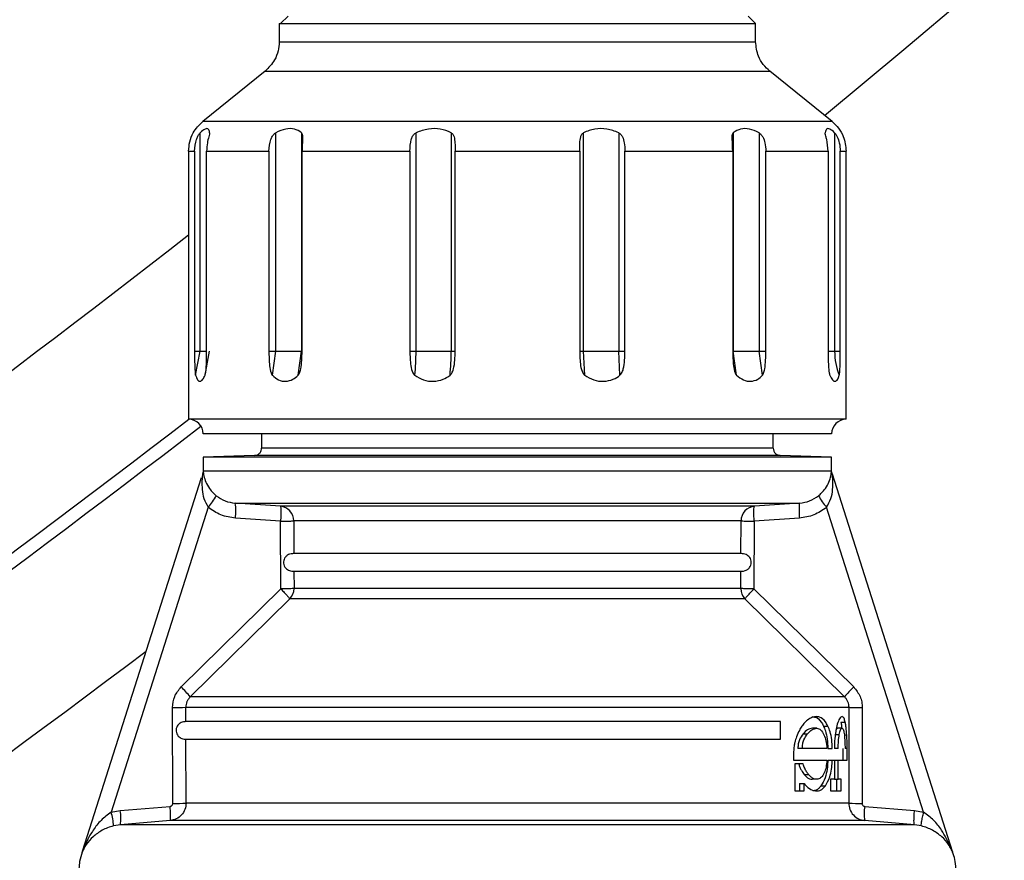
# Model space of a CAD drawing. Units: millimetres. Extents: x 17 to 388, y 10 to 536.
# Drawn here: x 155 to 159, y 79 to 82 of the extents above; entities that cross this region are included whole.
import ezdxf

# ---------------------------------------------------------------- set-up
doc = ezdxf.new("R2010")
doc.units = ezdxf.units.MM

msp = doc.modelspace()

# ---------------------------------------------------------------- linework, layer by layer
at = {"color": 7, "linetype": 'Continuous', "lineweight": 25}
for p, q in [((156.27488588, 81.56401648), (156.27488588, 81.50118422)), ((156.27488588, 81.56401648), (156.27937765, 81.56401648)), ((156.27937765, 81.56401648), (156.30563742, 81.58901648)), ((156.27937765, 81.56401648), (157.90488588, 81.56401648)), ((157.90488588, 81.56401648), (157.87988588, 81.58901648)), ((157.90488588, 81.50118422), (157.90488588, 81.56401648)), ((156.27488588, 81.50118422), (157.90488588, 81.50118422)), ((156.2264937, 81.39999053), (156.01327806, 81.22804244)), ((156.2264937, 81.39999053), (157.95327806, 81.39999053)), ((158.1664937, 81.22804244), (157.95327806, 81.39999053)), ((158.1664937, 81.22804244), (156.01327806, 81.22804244)), ((156.00444437, 80.44201648), (156.00444437, 81.18972729)), ((156.26301818, 80.44201648), (156.26301818, 81.18972729)), ((156.35117973, 81.18972729), (156.35117973, 80.44201648)), ((156.74315052, 80.44201648), (156.74315052, 81.18972729)), ((156.86358144, 81.18972729), (156.86358144, 80.44201648)), ((157.31619033, 80.44201648), (157.31619033, 81.18972729)), ((157.43662124, 81.18972729), (157.43662124, 80.44201648)), ((157.82859204, 81.18972729), (157.82859204, 80.44201648)), ((157.91675359, 81.18972729), (157.91675359, 80.44201648)), ((158.1753274, 81.18972729), (158.1753274, 80.44201648)), ((155.96488588, 81.12684874), (155.96488588, 80.20901648)), ((155.96488588, 81.12684874), (155.98526481, 81.12684874)), ((155.98526481, 81.12684874), (155.98526481, 80.44201648)), ((156.02667586, 81.12684874), (156.23983609, 81.12684874)), ((156.02667586, 80.44201648), (156.02667586, 81.12684874)), ((156.23983609, 81.12684874), (156.23983609, 80.44201648)), ((156.35297317, 81.12684874), (156.72217752, 81.12684874)), ((156.35297317, 80.44201648), (156.35297317, 81.12684874)), ((156.72217752, 81.12684874), (156.72217752, 80.44201648)), ((156.87672565, 81.12684874), (157.30304611, 81.12684874)), ((156.87672565, 80.44201648), (156.87672565, 81.12684874)), ((157.30304611, 81.12684874), (157.30304611, 80.44201648)), ((157.45759425, 81.12684874), (157.82679859, 81.12684874)), ((157.45759425, 80.44201648), (157.45759425, 81.12684874)), ((157.82679859, 81.12684874), (157.82679859, 80.44201648)), ((157.93993568, 81.12684874), (158.15309591, 81.12684874)), ((157.93993568, 80.44201648), (157.93993568, 81.12684874)), ((158.15309591, 81.12684874), (158.15309591, 80.44201648)), ((158.19450696, 81.12684874), (158.21488588, 81.12684874)), ((158.19450696, 80.44201648), (158.19450696, 81.12684874)), ((158.21488588, 80.20901648), (158.21488588, 81.12684874)), ((155.98526481, 80.44201648), (156.00444437, 80.44201648)), ((155.98875429, 80.35944872), (156.00444437, 80.44201648)), ((156.02102365, 80.35944872), (156.03671373, 80.44201648)), ((156.23983609, 80.44201648), (156.26301818, 80.44201648)), ((156.25153224, 80.35944872), (156.26301818, 80.44201648)), ((156.26301818, 80.44201648), (156.35117973, 80.44201648)), ((156.33969379, 80.35944872), (156.35117973, 80.44201648)), ((156.33969379, 80.35944872), (156.35117973, 80.44201648)), ((156.72217752, 80.44201648), (156.74315052, 80.44201648)), ((156.74315052, 80.44201648), (156.86358144, 80.44201648)), ((156.86358144, 80.44201648), (156.87672565, 80.44201648)), ((157.30304611, 80.44201648), (157.31619033, 80.44201648)), ((157.32039447, 80.35944872), (157.31619033, 80.44201648)), ((157.31619033, 80.44201648), (157.43662124, 80.44201648)), ((157.44082539, 80.35944872), (157.43662124, 80.44201648)), ((157.43662124, 80.44201648), (157.45759425, 80.44201648)), ((157.84007797, 80.35944872), (157.82859204, 80.44201648)), ((157.82859204, 80.44201648), (157.91675359, 80.44201648)), ((157.92823952, 80.35944872), (157.91675359, 80.44201648)), ((157.91675359, 80.44201648), (157.93993568, 80.44201648)), ((158.1753274, 80.44201648), (158.19450696, 80.44201648)), ((158.21488588, 80.20901648), (155.96488588, 80.20901648)), ((158.16488588, 80.15901648), (156.01488588, 80.15901648)), ((156.21488588, 80.15901648), (156.21488588, 80.11014286)), ((157.96488588, 80.11014286), (157.96488588, 80.15901648)), ((156.19075837, 80.08515808), (156.01488588, 80.07901648)), ((156.01488588, 80.07901648), (156.01488588, 80.03159314)), ((158.16488588, 80.07901648), (156.01488588, 80.07901648)), ((157.9890134, 80.08515808), (156.19075837, 80.08515808)), ((157.96488588, 80.11014286), (156.21488588, 80.11014286)), ((158.16488588, 80.07901648), (157.9890134, 80.08515808)), ((158.16488588, 80.03159314), (158.16488588, 80.07901648)), ((158.16488588, 80.03159314), (156.01488588, 80.03159314)), ((156.01491607, 80.02901648), (156.0149296, 80.02905901)), ((156.01506328, 80.02901648), (156.01523226, 80.02901648)), ((156.01523226, 80.02901648), (156.01506328, 80.02901648)), ((158.16453951, 80.02901648), (158.16470848, 80.02901648)), ((158.16470848, 80.02901648), (158.16453951, 80.02901648)), ((158.16484217, 80.02905901), (158.1648557, 80.02901648)), ((158.16714714, 80.02181405), (158.57785415, 78.73088392)), ((155.60191762, 78.73088392), (156.0087435, 80.00961495)), ((156.12436877, 79.9218611), (158.055403, 79.9218611)), ((156.27885327, 79.91129089), (156.12436877, 79.9218611)), ((157.9009185, 79.91129089), (156.27885327, 79.91129089)), ((158.055403, 79.9218611), (157.9009185, 79.91129089)), ((156.0318672, 79.90766182), (155.69992354, 78.86429984)), ((158.47984823, 78.86429984), (158.14790457, 79.90766182)), ((156.27956262, 79.86009151), (156.12505929, 79.87066172)), ((156.28059203, 79.62840599), (156.27956262, 79.86009151)), ((157.85499965, 79.86141268), (156.32477211, 79.86141268)), ((156.32477211, 79.86141268), (156.32523541, 79.74901644)), ((157.85453636, 79.74901644), (157.85499965, 79.86141268)), ((157.90020914, 79.86009151), (157.89917974, 79.62840599)), ((158.05471247, 79.87066172), (157.90020914, 79.86009151)), ((157.85453636, 79.74901648), (156.32523541, 79.74901648)), ((156.32548722, 79.68901649), (156.32573913, 79.62972716)), ((156.32548722, 79.68901648), (157.85428454, 79.68901648)), ((157.85403263, 79.62972716), (157.85428454, 79.68901649)), ((155.93934559, 79.29269531), (156.28059203, 79.62840599)), ((157.85403263, 79.62972716), (156.32573913, 79.62972716)), ((157.89917974, 79.62840599), (158.24042618, 79.29269531)), ((155.97036494, 79.25866114), (156.31129956, 79.59437182)), ((157.86847221, 79.59437182), (156.31129956, 79.59437182)), ((157.86847221, 79.59437182), (158.20940683, 79.25866114)), ((158.20940683, 79.25866114), (155.97036494, 79.25866114)), ((155.9107521, 78.8941711), (155.90984938, 79.22198463)), ((155.95545254, 79.2233058), (158.22431923, 79.2233058)), ((155.95557852, 79.17401648), (155.95545254, 79.2233058)), ((158.22431923, 79.2233058), (158.22345443, 78.89549227)), ((158.26992239, 79.22198463), (158.26901967, 78.8941711)), ((157.98966363, 79.17401648), (155.95557852, 79.17401648)), ((158.19664903, 79.17210851), (158.21164903, 79.17210851)), ((158.11400712, 79.15159305), (158.09900712, 79.15159305)), ((158.1372273, 79.15911882), (158.1522273, 79.15911882)), ((158.20041706, 79.15159305), (158.18541706, 79.15159305)), ((155.9557338, 79.11401648), (157.98966363, 79.11401648)), ((155.95631733, 78.89549227), (155.9557338, 79.11401648)), ((158.06707396, 79.13185078), (158.08207396, 79.13185078)), ((158.17612422, 79.12984047), (158.19112422, 79.12984047)), ((158.20842664, 79.12922192), (158.21677875, 79.12922191)), ((158.0350608, 79.07195387), (158.0350608, 79.04272707)), ((158.06461528, 79.0823147), (158.04961528, 79.0823147)), ((158.14852734, 79.0823147), (158.06461528, 79.0823147)), ((158.15197965, 79.0823147), (158.16697965, 79.0823147)), ((158.18763742, 79.0823147), (158.1747112, 79.0823147)), ((158.20327045, 79.0823147), (158.20327045, 79.04272707)), ((158.21080201, 79.08350027), (158.21827045, 79.08350027)), ((158.21827045, 79.04272707), (158.21827045, 79.08350027)), ((158.0350608, 79.04272707), (158.14852734, 79.04272707)), ((158.15197965, 79.04272707), (158.16697965, 79.04272707)), ((158.16697965, 79.04272707), (158.1747112, 79.04272707)), ((158.1747112, 79.04272707), (158.1747112, 78.97674769)), ((158.1747112, 79.04272707), (158.18763742, 79.04272707)), ((158.18763742, 78.97674769), (158.18763742, 79.04272707)), ((158.18763742, 79.04272707), (158.21827045, 79.04272707)), ((158.06756855, 79.02953119), (158.03947674, 79.02953119)), ((158.03947674, 79.02953119), (158.03947674, 78.93716006)), ((158.07132328, 78.9930879), (158.08632328, 78.9930879)), ((158.11365393, 78.97674769), (158.09865393, 78.97674769)), ((158.1747112, 78.97674769), (158.16111822, 78.97674769)), ((158.16111822, 78.97674769), (158.16111822, 78.93716006)), ((158.1747112, 78.97674769), (158.18763742, 78.97674769)), ((158.18216063, 78.97674769), (158.18216063, 78.93716006)), ((158.19716063, 78.97674769), (158.18763742, 78.97674769)), ((158.19716063, 78.93716006), (158.19716063, 78.97674769)), ((158.03947674, 78.93716006), (158.07054958, 78.93716006)), ((158.05554958, 78.96293326), (158.05554958, 78.93716006)), ((158.05554958, 78.96293326), (158.07054958, 78.96293326)), ((158.07054958, 78.93716006), (158.07054958, 78.96293326)), ((158.1285007, 78.95406728), (158.1435007, 78.95406728)), ((158.16111822, 78.93716006), (158.19716063, 78.93716006)), ((155.69992354, 78.86429984), (155.73119456, 78.86948458)), ((155.73119456, 78.86948458), (155.90151886, 78.88420915)), ((158.22345443, 78.89549227), (155.95631733, 78.89549227)), ((158.27825291, 78.88420915), (158.4485772, 78.86948458)), ((158.4485772, 78.86948458), (158.47984823, 78.86429984)), ((155.90169994, 78.83572059), (155.73138505, 78.82099601)), ((158.27807183, 78.83572059), (155.90169994, 78.83572059)), ((158.44838672, 78.82099601), (158.27807183, 78.83572059)), ((155.73138505, 78.82099601), (155.70783478, 78.81710746)), ((158.44838672, 78.82099601), (155.73138505, 78.82099601)), ((158.47193699, 78.81710746), (158.44838672, 78.82099601)), ((158.57785228, 78.7308898), (158.5781409, 78.73001049))]:
    msp.add_line(p, q, dxfattribs=at)
at = {"color": 8, "linetype": 'Continuous', "lineweight": 25}
for p, q in [((156.00444437, 80.44201648), (156.02667586, 80.44201648)), ((156.35117973, 80.44201648), (156.35297317, 80.44201648)), ((157.82679859, 80.44201648), (157.82859204, 80.44201648)), ((158.15309591, 80.44201648), (158.1753274, 80.44201648))]:
    msp.add_line(p, q, dxfattribs=at)
at = {"color": 7, "linetype": 'Continuous', "lineweight": 25}
for centre, radius, start, end in [((118.52288588, 129.01901648), 62.06108342, 309.6703722044, 270), ((118.52288588, 129.01901648), 56.12188791, 314.115725475, 270), ((118.52288588, 129.01901648), 55.62188791, 314.617249627, 270), ((155.9528474, 80.44086583), 0.79030396, 354.08689819, 0.08342041), ((156.07327829, 80.44086583), 0.79030399, 354.08689825, 0.08342025), ((158.39999074, 80.44193387), 0.22466335, 179.97893133, 201.53995639), ((118.52288588, 129.01901648), 61.56108342, 302.5996539416, 307.5097175424), ((155.96488588, 80.15901648), 0.05, 0, 90), ((158.21488588, 80.15901648), 0.05, 90, 180), ((155.90390298, 80.02698507), 0.17496536, 317.00127411, 332.90668631), ((158.27586836, 80.02698476), 0.17496482, 207.09328627, 222.99874556), ((155.96850231, 79.89415461), 0.15830981, 351.46589132, 10.07949224), ((156.27503534, 79.86170004), 0.0497376, 359.66897899, 85.59757142), ((157.90473642, 79.86170004), 0.0497376, 94.40242858, 180.33102102), ((156.27538265, 79.62966707), 0.05035652, 315.50016097, 0.06837062), ((157.90438912, 79.62966707), 0.05035652, 179.93162938, 224.49983903), ((118.52288588, 129.01901648), 62.06108342, 301.7990539085, 306.9393184651), ((155.71256565, 79.05485113), 0.32863205, 38.32906178, 46.36414372), ((158.46720589, 79.05485135), 0.32863169, 133.63585254, 141.67094421), ((155.91751269, 79.74517672), 0.52324821, 269.16083714, 274.15807023), ((155.57887154, 78.84464147), 0.15433562, 351.18711751, 9.26298174), ((155.91815433, 79.42527887), 0.53115932, 269.20150085, 274.12016592), ((158.26161744, 79.42527887), 0.53115932, 265.87983408, 270.79849915), ((158.43128707, 78.85939302), 0.15503319, 170.78905209, 188.78300405), ((155.53954682, 78.8131553), 0.16833436, 1.34531814, 17.68761634), ((155.5542819, 78.74603914), 0.04998843, 338.13658649, 342.35162845), ((158.62548986, 78.74603914), 0.04998842, 197.64837132, 201.86341373)]:
    msp.add_arc(centre, radius, start, end, dxfattribs=at)
at = {"color": 8, "linetype": 'Continuous', "lineweight": 25}
for radius, start, end in [(61.0173789, 302.9267541394, 307.8523289193), (61.51730275, 302.625734922, 307.492275386)]:
    msp.add_arc((118.52288588, 129.01901648), radius, start, end, dxfattribs=at)
at = {"color": 7, "linetype": 'Continuous', "lineweight": 25}
for points, knots in [([(156.27488588, 81.50118422), (156.27408986, 81.49050263), (156.27247791, 81.4688722), (156.25821271, 81.43215399), (156.2384663, 81.41213089), (156.2264937, 81.39999053)], [0, 0, 0, 0, 0.2774950335, 0.5619325887, 1, 1, 1, 1]), ([(157.95327806, 81.39999053), (157.94546308, 81.40731556), (157.92963758, 81.42214888), (157.91001066, 81.45630304), (157.90682027, 81.48424346), (157.90488588, 81.50118422)], [0, 0, 0, 0, 0.2774950337, 0.561932589, 1, 1, 1, 1]), ([(155.96488588, 81.12684874), (155.9656819, 81.13753034), (155.96729386, 81.15916076), (155.98155906, 81.19587897), (156.00130547, 81.21590208), (156.01327806, 81.22804244)], [0, 0, 0, 0, 0.2774950335, 0.5619325887, 1, 1, 1, 1]), ([(158.1664937, 81.22804244), (158.17430869, 81.2207174), (158.19013419, 81.20588408), (158.20976111, 81.17172992), (158.2129515, 81.1437895), (158.21488588, 81.12684874)], [0, 0, 0, 0, 0.2774950337, 0.561932589, 1, 1, 1, 1]), ([(155.98526481, 81.12684874), (155.98644231, 81.14039064), (155.98797773, 81.15804895), (155.99631496, 81.17752794), (156.00110077, 81.18577775), (156.00368635, 81.1888319), (156.00444437, 81.18972729)], [0, 0, 0, 0, 0.5752752506, 0.7501453091, 0.9267503193, 1, 1, 1, 1]), ([(156.03671373, 81.18972729), (156.03566851, 81.19462524), (156.03358393, 81.20439372), (156.02217231, 81.2045905), (156.01042823, 81.19474419), (156.00444437, 81.18972729)], [0, 0, 0, 0, 0.3303159691, 0.6587815921, 1, 1, 1, 1]), ([(156.03671373, 81.18972729), (156.03659334, 81.18822176), (156.03629944, 81.18454645), (156.0329431, 81.17253135), (156.02808146, 81.15300723), (156.02717766, 81.13618742), (156.02667586, 81.12684874)], [0, 0, 0, 0, 0.1145627988, 0.2796715326, 0.6000596192, 1, 1, 1, 1]), ([(156.23983609, 81.12684874), (156.24080755, 81.14039064), (156.24207431, 81.15804895), (156.25131954, 81.17752794), (156.25737203, 81.18577775), (156.26173816, 81.1888319), (156.26301818, 81.18972729)], [0, 0, 0, 0, 0.5752752451, 0.7501452991, 0.9267503045, 1, 1, 1, 1]), ([(156.35117973, 81.18972729), (156.34357098, 81.19462524), (156.32839611, 81.20439372), (156.29698126, 81.2045905), (156.27448202, 81.19474419), (156.26301818, 81.18972729)], [0, 0, 0, 0, 0.3303159657, 0.6587815853, 1, 1, 1, 1]), ([(156.35117973, 81.18972729), (156.35219099, 81.18822176), (156.35465969, 81.18454644), (156.35532969, 81.17253135), (156.35375559, 81.15300723), (156.3532525, 81.13618742), (156.35297317, 81.12684874)], [0, 0, 0, 0, 0.1145628104, 0.2796715698, 0.6000597158, 1, 1, 1, 1]), ([(156.72217752, 81.12684874), (156.72268265, 81.14039064), (156.72334132, 81.15804895), (156.7310173, 81.17752794), (156.73671471, 81.18577775), (156.74169149, 81.1888319), (156.74315052, 81.18972729)], [0, 0, 0, 0, 0.5752752591, 0.7501453267, 0.9267503462, 1, 1, 1, 1]), ([(156.86358144, 81.18972729), (156.85144792, 81.19462524), (156.82724886, 81.20439372), (156.78424836, 81.2045905), (156.75702262, 81.19474419), (156.74315052, 81.18972729)], [0, 0, 0, 0, 0.3303159687, 0.6587815913, 1, 1, 1, 1]), ([(156.86358144, 81.18972729), (156.86545339, 81.18822176), (156.8700232, 81.18454645), (156.87454002, 81.17253135), (156.87667524, 81.15300723), (156.87670765, 81.13618743), (156.87672565, 81.12684874)], [0, 0, 0, 0, 0.1145627942, 0.2796715179, 0.6000595808, 1, 1, 1, 1]), ([(157.30304611, 81.12684874), (157.30294956, 81.14039064), (157.30282365, 81.15804895), (157.30687361, 81.17752794), (157.31068931, 81.18577775), (157.31494322, 81.1888319), (157.31619033, 81.18972729)], [0, 0, 0, 0, 0.5752752437, 0.7501452967, 0.9267503011, 1, 1, 1, 1]), ([(157.43662124, 81.18972729), (157.42321412, 81.19462524), (157.39647499, 81.20439372), (157.35341079, 81.2045905), (157.32875367, 81.19474419), (157.31619033, 81.18972729)], [0, 0, 0, 0, 0.3303159657, 0.6587815852, 1, 1, 1, 1]), ([(157.43662124, 81.18972729), (157.43885229, 81.18822176), (157.44429874, 81.18454644), (157.45145211, 81.17253135), (157.4567245, 81.15300723), (157.45728374, 81.13618742), (157.45759425, 81.12684874)], [0, 0, 0, 0, 0.1145628106, 0.2796715701, 0.6000597165, 1, 1, 1, 1]), ([(157.82679859, 81.12684874), (157.82615586, 81.14036916), (157.82538192, 81.15664959), (157.82461042, 81.1752691), (157.82508086, 81.18318264), (157.8269909, 81.18804703), (157.82832381, 81.1894458), (157.82859204, 81.18972729)], [0, 0, 0, 0, 0.5750735308, 0.69246699567, 0.87347311644, 0.9745384219, 1, 1, 1, 1]), ([(157.91675359, 81.18972729), (157.90566529, 81.19462524), (157.88355081, 81.20439372), (157.85196193, 81.2045905), (157.83648028, 81.19474419), (157.82859204, 81.18972729)], [0, 0, 0, 0, 0.330315969, 0.6587815918, 1, 1, 1, 1]), ([(157.91675359, 81.18972729), (157.91874593, 81.18822176), (157.92360964, 81.18454645), (157.93148281, 81.17253135), (157.93847966, 81.15300723), (157.93941587, 81.13618743), (157.93993568, 81.12684874)], [0, 0, 0, 0, 0.11456279505, 0.27967152074, 0.6000595883, 1, 1, 1, 1]), ([(158.15309591, 81.12684874), (158.15204718, 81.14035832), (158.15066887, 81.15811347), (158.14547605, 81.17727952), (158.14349902, 81.18498714), (158.14300108, 81.18853983), (158.14305017, 81.18956345), (158.14305803, 81.18972729)], [0, 0, 0, 0, 0.5750373812, 0.7557506966, 0.905221642, 0.9848298192, 1, 1, 1, 1]), ([(158.1753274, 81.18972729), (158.16952902, 81.19462524), (158.15796476, 81.20439372), (158.14631541, 81.2045905), (158.14415752, 81.19474419), (158.14305803, 81.18972729)], [0, 0, 0, 0, 0.3303159685, 0.6587815909, 1, 1, 1, 1]), ([(158.1753274, 81.18972729), (158.17654718, 81.18822176), (158.17952493, 81.18454645), (158.1860083, 81.17253135), (158.1928548, 81.15300723), (158.19391713, 81.13618742), (158.19450696, 81.12684874)], [0, 0, 0, 0, 0.1145628006, 0.2796715384, 0.6000596342, 1, 1, 1, 1]), ([(155.98526481, 80.44201648), (155.98528418, 80.43367519), (155.98532294, 80.41698535), (155.98577549, 80.39203049), (155.98668582, 80.37270459), (155.98803229, 80.36234566), (155.98861846, 80.35999373), (155.98875429, 80.35944872)], [0, 0, 0, 0, 0.28959224428, 0.57943628594, 0.87137251368, 0.9701934778, 1, 1, 1, 1]), ([(156.02102365, 80.35944872), (156.02169261, 80.36164828), (156.02354538, 80.36774022), (156.02542584, 80.38586123), (156.02654058, 80.41128654), (156.02663045, 80.43170142), (156.02667586, 80.44201648)], [0, 0, 0, 0, 0.1054622724, 0.2920901815, 0.6423130531, 1, 1, 1, 1]), ([(156.23983609, 80.44201648), (156.23990339, 80.43367519), (156.24003805, 80.41698535), (156.2415945, 80.39203049), (156.24470863, 80.37270459), (156.2491773, 80.36234566), (156.2510892, 80.35999373), (156.25153224, 80.35944872)], [0, 0, 0, 0, 0.28959224091, 0.57943627919, 0.87137250321, 0.97019347082, 1, 1, 1, 1]), ([(156.33969379, 80.35944872), (156.34128471, 80.36164828), (156.34569096, 80.36774022), (156.35007321, 80.38586123), (156.35266256, 80.41128653), (156.35286891, 80.43170142), (156.35297317, 80.44201648)], [0, 0, 0, 0, 0.1054622635, 0.2920901553, 0.6423130391, 1, 1, 1, 1]), ([(156.72217752, 80.44201648), (156.72227472, 80.43367519), (156.7224692, 80.41698535), (156.72471251, 80.39203049), (156.72919601, 80.37270459), (156.7355895, 80.36234566), (156.73831484, 80.35999373), (156.73894638, 80.35944872)], [0, 0, 0, 0, 0.289592244, 0.5794362854, 0.8713725128, 0.9701934852, 1, 1, 1, 1]), ([(156.85937729, 80.35944872), (156.86146389, 80.36164828), (156.86724297, 80.36774022), (156.8729528, 80.38586123), (156.87632292, 80.41128653), (156.87659047, 80.43170142), (156.87672565, 80.44201648)], [0, 0, 0, 0, 0.1054622633, 0.2920901531, 0.642313038, 1, 1, 1, 1]), ([(157.30304611, 80.44201648), (157.30314716, 80.43367519), (157.30334936, 80.41698535), (157.30567842, 80.39203049), (157.31032994, 80.37270459), (157.31693512, 80.36234566), (157.31974366, 80.35999373), (157.32039447, 80.35944872)], [0, 0, 0, 0, 0.2895922451, 0.5794362875, 0.8713725161, 0.9701934787, 1, 1, 1, 1]), ([(157.44082539, 80.35944872), (157.44284856, 80.36164828), (157.44845197, 80.36774022), (157.45395943, 80.38586123), (157.45720731, 80.41128654), (157.45746436, 80.43170142), (157.45759425, 80.44201648)], [0, 0, 0, 0, 0.105462273, 0.2920901838, 0.6423130543, 1, 1, 1, 1]), ([(157.82679859, 80.44201648), (157.82687642, 80.43367519), (157.82703215, 80.41698535), (157.8288229, 80.39203049), (157.83239607, 80.37270459), (157.83744309, 80.36234566), (157.83958227, 80.35999373), (157.84007797, 80.35944872)], [0, 0, 0, 0, 0.2895922407, 0.57943627878, 0.8713725026, 0.9701934706, 1, 1, 1, 1]), ([(157.92823952, 80.35944872), (157.92965716, 80.36164828), (157.93358348, 80.36774022), (157.93741284, 80.38586123), (157.93966822, 80.41128653), (157.9398459, 80.43170142), (157.93993568, 80.44201648)], [0, 0, 0, 0, 0.1054622634, 0.2920901558, 0.6423130394, 1, 1, 1, 1]), ([(158.15309591, 80.44201648), (158.15312966, 80.43367519), (158.15319719, 80.41698535), (158.15396981, 80.39203049), (158.15550719, 80.37270459), (158.15764371, 80.36234566), (158.15854034, 80.35999373), (158.15874811, 80.35944872)], [0, 0, 0, 0, 0.2895922437, 0.5794362849, 0.8713725121, 0.9701934849, 1, 1, 1, 1]), ([(158.19101748, 80.35944872), (158.19144973, 80.36164828), (158.19264689, 80.36774022), (158.1937721, 80.38586123), (158.19443064, 80.41128653), (158.19448134, 80.43170142), (158.19450696, 80.44201648)], [0, 0, 0, 0, 0.1054622632, 0.2920901535, 0.6423130382, 1, 1, 1, 1]), ([(155.98875429, 80.35944872), (155.99090907, 80.35337844), (155.99521874, 80.34123759), (156.00408055, 80.33722686), (156.01316557, 80.34343662), (156.01862725, 80.35456567), (156.02102365, 80.35944872)], [0, 0, 0, 0, 0.2645820167, 0.5291764845, 0.793418236, 1, 1, 1, 1]), ([(156.25153224, 80.35944872), (156.2583705, 80.35337847), (156.27204732, 80.34123768), (156.29708627, 80.33722685), (156.32069473, 80.34343651), (156.3338998, 80.35456561), (156.33969379, 80.35944872)], [0, 0, 0, 0, 0.26458062952, 0.52917370983, 0.79341545937, 1, 1, 1, 1]), ([(156.73894638, 80.35944872), (156.74863579, 80.35337848), (156.76801506, 80.3412377), (156.80252198, 80.33722685), (156.83432803, 80.34343648), (156.85173821, 80.35456559), (156.85937729, 80.35944872)], [0, 0, 0, 0, 0.264580159, 0.5291727687, 0.7934145189, 1, 1, 1, 1]), ([(157.32039447, 80.35944872), (157.33033886, 80.35337844), (157.35022809, 80.34123759), (157.3849571, 80.33722686), (157.4164382, 80.34343662), (157.43338826, 80.35456567), (157.44082539, 80.35944872)], [0, 0, 0, 0, 0.2645820162, 0.5291764835, 0.7934182344, 1, 1, 1, 1]), ([(157.84007797, 80.35944872), (157.84761263, 80.35337847), (157.86268229, 80.34123768), (157.8883275, 80.33722685), (157.91104849, 80.34343651), (157.92299691, 80.35456561), (157.92823952, 80.35944872)], [0, 0, 0, 0, 0.2645806295, 0.5291737098, 0.7934154594, 1, 1, 1, 1]), ([(158.15874811, 80.35944872), (158.16185418, 80.35337848), (158.16806647, 80.3412377), (158.17775638, 80.33722685), (158.18562912, 80.34343648), (158.18937423, 80.35456559), (158.19101748, 80.35944872)], [0, 0, 0, 0, 0.264580159, 0.5291727687, 0.793414519, 1, 1, 1, 1]), ([(156.19075837, 80.08515808), (156.19421104, 80.08570126), (156.20138316, 80.08682957), (156.20942616, 80.09359067), (156.21410148, 80.10185354), (156.21463098, 80.10744913), (156.21488588, 80.11014286)], [0, 0, 0, 0, 0.2706996599, 0.5623161105, 0.7892984428, 1, 1, 1, 1]), ([(157.96488588, 80.11014286), (157.96530823, 80.10667334), (157.96618555, 80.09946621), (157.97266184, 80.09119214), (157.98075651, 80.0862313), (157.98633021, 80.08550684), (157.9890134, 80.08515808)], [0, 0, 0, 0, 0.2706996607, 0.5623161115, 0.7892984434, 1, 1, 1, 1]), ([(156.01262463, 80.02181405), (156.01260388, 80.02165695), (156.01255877, 80.02131545), (156.01171053, 80.01498665), (156.00984622, 79.99633987), (156.01065314, 79.96886121), (156.01567838, 79.93719266), (156.02647343, 79.91750087), (156.0318672, 79.90766182)], [0, 0, 0, 0, 0.0291644678, 0.0633949691, 0.2505748724, 0.5007869026, 0.7505672503, 1, 1, 1, 1]), ([(156.01491606, 80.02901647), (156.01468921, 80.02830343), (156.01425723, 80.02694565), (156.01315027, 80.02346625), (156.01262463, 80.02181405)], [0, 0, 0, 0, 0.5251470479, 1, 1, 1, 1]), ([(156.01488588, 80.03159314), (156.01488745, 80.03111308), (156.01489027, 80.0302541), (156.01490817, 80.02939531), (156.01491607, 80.02901648)], [0, 0, 0, 0, 0.55888229003, 1, 1, 1, 1]), ([(156.01523238, 80.02901648), (156.01593427, 80.02298927), (156.01730004, 80.01126133), (156.02532885, 79.98911217), (156.03669022, 79.97086083), (156.0487847, 79.95682763), (156.0560661, 79.95045274), (156.05966868, 79.94729867)], [0, 0, 0, 0, 0.2704619836, 0.5262733409, 0.7695740034, 0.8859932382, 1, 1, 1, 1]), ([(158.1201031, 79.94729868), (158.12367955, 79.95042798), (158.13094342, 79.95678368), (158.14302555, 79.9707864), (158.15441023, 79.98904344), (158.1624647, 80.01121855), (158.16383472, 80.02297189), (158.16453931, 80.02901647)], [0, 0, 0, 0, 0.1131414644, 0.2297933309, 0.4727382106, 0.7288364772, 1, 1, 1, 1]), ([(158.14790457, 79.90766183), (158.15329354, 79.91749956), (158.1640877, 79.93720466), (158.1691335, 79.9687726), (158.16981105, 79.99413922), (158.16849469, 80.0108922), (158.16763219, 80.01817885), (158.1672129, 80.02131616), (158.16716787, 80.02165708), (158.16714714, 80.02181405)], [0, 0, 0, 0, 0.2490401542, 0.4988301118, 0.7489786736, 0.8744406705, 0.9369004431, 0.9709468766, 1, 1, 1, 1]), ([(158.1648557, 80.02901648), (158.16486541, 80.02949837), (158.16488271, 80.03035718), (158.16488491, 80.03121615), (158.16488588, 80.03159314)], [0, 0, 0, 0, 0.56111710189, 1, 1, 1, 1]), ([(158.16714714, 80.02181405), (158.16659415, 80.02355222), (158.16549018, 80.02702221), (158.16506694, 80.02835251), (158.16485571, 80.02901644)], [0, 0, 0, 0, 0.5009128385, 1, 1, 1, 1]), ([(156.05966868, 79.94729867), (156.06943302, 79.94056287), (156.08905289, 79.92702837), (156.11256038, 79.92358885), (156.12436877, 79.9218611)], [0, 0, 0, 0, 0.4976756623, 1, 1, 1, 1]), ([(158.055403, 79.9218611), (158.06716471, 79.92357824), (158.09067167, 79.92701011), (158.1102972, 79.94053898), (158.12010308, 79.94729867)], [0, 0, 0, 0, 0.5003505295, 1, 1, 1, 1]), ([(156.27885326, 79.91129089), (156.27935271, 79.91042056), (156.28035159, 79.9086799), (156.28093498, 79.89673117), (156.28075068, 79.87987502), (156.27995864, 79.86668602), (156.27956262, 79.86009151)], [0, 0, 0, 0, 0.24999999615, 0.4999999977, 0.74999999838, 1, 1, 1, 1]), ([(157.90020914, 79.86009151), (157.89981313, 79.86668602), (157.89902109, 79.87987502), (157.89883679, 79.89673117), (157.89942017, 79.9086799), (157.90041906, 79.91042056), (157.9009185, 79.91129089)], [0, 0, 0, 0, 0.25000000139, 0.50000000184, 0.75000000318, 1, 1, 1, 1]), ([(158.05540304, 79.9218611), (158.05491848, 79.92109479), (158.05417276, 79.91991548), (158.05362827, 79.91343765), (158.05340683, 79.90678892), (158.05342806, 79.89859275), (158.05372542, 79.88674678), (158.05432374, 79.87699704), (158.05471252, 79.87066173)], [0, 0, 0, 0, 0.2392876029, 0.3682519174, 0.5, 0.6317480827, 0.7607123972, 1, 1, 1, 1]), ([(156.12505929, 79.87066172), (156.10804705, 79.87318943), (156.07409122, 79.87823464), (156.04592289, 79.89786599), (156.0318672, 79.90766183)], [0, 0, 0, 0, 0.5010108061, 1, 1, 1, 1]), ([(158.14790457, 79.90766183), (158.13378914, 79.89783124), (158.10561249, 79.87820783), (158.07165737, 79.87317386), (158.05471247, 79.87066172)], [0, 0, 0, 0, 0.5009620152, 1, 1, 1, 1]), ([(156.27956262, 79.86009151), (156.28483942, 79.86014022), (156.2957849, 79.86024124), (156.30906823, 79.86053691), (156.32006719, 79.86094096), (156.32304475, 79.8612395), (156.32477211, 79.86141268)], [0, 0, 0, 0, 0.2410907037, 0.500085554, 0.7099853661, 1, 1, 1, 1]), ([(157.85499965, 79.86141268), (157.85672702, 79.8612395), (157.85970458, 79.86094096), (157.87070353, 79.86053691), (157.88398686, 79.86024124), (157.89493234, 79.86014022), (157.90020914, 79.86009151)], [0, 0, 0, 0, 0.29001463409, 0.49991444641, 0.75890929666, 1, 1, 1, 1]), ([(156.32523541, 79.74901648), (156.32396985, 79.7490358), (156.3213059, 79.74907645), (156.31244263, 79.74820878), (156.30306831, 79.74410135), (156.29593498, 79.73795842), (156.29115928, 79.72981291), (156.28917373, 79.72082542), (156.29008632, 79.71155639), (156.29390494, 79.70301232), (156.29998955, 79.69631025), (156.30723433, 79.69192532), (156.31546579, 79.68939385), (156.32241286, 79.68899436), (156.3245475, 79.68900972), (156.32548722, 79.68901648)], [0, 0, 0, 0, 0.1049043975, 0.2208203568, 0.2907567986, 0.3610827369, 0.4235249598, 0.4851028047, 0.5487539972, 0.6134251863, 0.6775860812, 0.7417376174, 0.811325387, 0.9169404067, 1, 1, 1, 1]), ([(157.85428454, 79.68901648), (157.85556117, 79.68899688), (157.85825008, 79.68895558), (157.86722586, 79.68983865), (157.87682171, 79.69405715), (157.884197, 79.70057718), (157.88895737, 79.70919321), (157.89066937, 79.71854903), (157.88932215, 79.72792476), (157.88511108, 79.73623966), (157.87890591, 79.74248622), (157.87125216, 79.74677997), (157.86272511, 79.74889732), (157.85682446, 79.74901731), (157.85512383, 79.74901669), (157.85453636, 79.74901648)], [0, 0, 0, 0, 0.10491365772, 0.22097575318, 0.29456948257, 0.36856492231, 0.43416619263, 0.49810664401, 0.56276458517, 0.62689319159, 0.68896309298, 0.75033369885, 0.83378717308, 0.94258270791, 1, 1, 1, 1]), ([(156.32573913, 79.62972716), (156.32397839, 79.62955461), (156.32094348, 79.62925719), (156.30994989, 79.62885407), (156.29672017, 79.62855809), (156.28583732, 79.62845546), (156.28059203, 79.62840599)], [0, 0, 0, 0, 0.29003374667, 0.49991542518, 0.75897070496, 1, 1, 1, 1]), ([(156.28059203, 79.62840599), (156.28452723, 79.62431615), (156.29239762, 79.61613646), (156.30213156, 79.60557359), (156.30918354, 79.59753207), (156.31059422, 79.59542524), (156.31129956, 79.59437182)], [0, 0, 0, 0, 0.2499999989, 0.4999999987, 0.749999999, 1, 1, 1, 1]), ([(157.89917974, 79.62840599), (157.89393445, 79.62845546), (157.8830516, 79.62855809), (157.86982188, 79.62885407), (157.85882828, 79.62925719), (157.85579338, 79.62955461), (157.85403263, 79.62972716)], [0, 0, 0, 0, 0.24102929465, 0.50008457444, 0.70996625349, 1, 1, 1, 1]), ([(157.86847221, 79.59437182), (157.86917755, 79.59542524), (157.87058823, 79.59753207), (157.8776402, 79.60557359), (157.88737414, 79.61613646), (157.89524454, 79.62431615), (157.89917974, 79.62840599)], [0, 0, 0, 0, 0.250000001, 0.5000000014, 0.7500000009, 1, 1, 1, 1]), ([(155.90984938, 79.22198463), (155.91121069, 79.23526115), (155.91393225, 79.26180367), (155.93087671, 79.28240082), (155.93934559, 79.29269531)], [0, 0, 0, 0, 0.5001981026, 1, 1, 1, 1]), ([(158.24042618, 79.29269531), (158.24870595, 79.28242886), (158.26114765, 79.26700184), (158.26879433, 79.2415959), (158.26954674, 79.2285153), (158.26992239, 79.22198463)], [0, 0, 0, 0, 0.4990396246, 0.7498886396, 1, 1, 1, 1]), ([(155.97036494, 79.25866114), (155.96813872, 79.25623463), (155.9636962, 79.25139239), (155.9590389, 79.24262316), (155.95597967, 79.23316902), (155.95562876, 79.22660312), (155.95545254, 79.2233058)], [0, 0, 0, 0, 0.2515131719, 0.5019072371, 0.7498634819, 1, 1, 1, 1]), ([(158.22431923, 79.2233058), (158.22414557, 79.226579), (158.22379759, 79.2331381), (158.22075408, 79.24257304), (158.21609374, 79.25136718), (158.21164832, 79.25621616), (158.20940683, 79.25866114)], [0, 0, 0, 0, 0.2483179691, 0.4976005923, 0.7466774889, 1, 1, 1, 1]), ([(158.22431923, 79.22330586), (158.22542072, 79.2231551), (158.22769361, 79.22284401), (158.23832068, 79.22242961), (158.25293144, 79.22211284), (158.26437606, 79.22202652), (158.26992239, 79.22198469)], [0, 0, 0, 0, 0.2423115546, 0.5000000003, 0.7576884459, 1, 1, 1, 1]), ([(155.95557852, 79.17401648), (155.95462872, 79.17403491), (155.95262928, 79.17407369), (155.94450049, 79.17323878), (155.93551901, 79.16922266), (155.92848785, 79.16310917), (155.92372397, 79.15496389), (155.92170877, 79.14599503), (155.9225392, 79.13675059), (155.92621459, 79.12820952), (155.93208833, 79.12147751), (155.93904717, 79.11703913), (155.9468391, 79.11444414), (155.95335412, 79.1139891), (155.9549891, 79.11400791), (155.9557338, 79.11401648)], [0, 0, 0, 0, 0.1043304459, 0.2196263912, 0.2899159387, 0.3606151628, 0.4229674424, 0.4840665104, 0.5471216949, 0.6112112941, 0.6748787734, 0.738645331, 0.8078322434, 0.9124709395, 1, 1, 1, 1]), ([(157.98966363, 79.11401648), (157.98966363, 79.11474173), (157.98966363, 79.11583553), (157.98966363, 79.12346753), (157.98966363, 79.13058836), (157.98966363, 79.13815508), (157.98966363, 79.14548322), (157.98966363, 79.1528424), (157.98966363, 79.16037816), (157.98966363, 79.16815814), (157.98966363, 79.1731617), (157.98966363, 79.17375413), (157.98966363, 79.17401648)], [0, 0, 0, 0, 0.205800796, 0.3103822983, 0.3926194528, 0.4529791905, 0.513718617, 0.5668706938, 0.6348366461, 0.7317266246, 0.8811958353, 1, 1, 1, 1]), ([(158.07261882, 79.16999511), (158.06947001, 79.16624301), (158.06316871, 79.15873444), (158.05352825, 79.14307732), (158.04804622, 79.12976232), (158.04493744, 79.12221161)], [0, 0, 0, 0, 0.3018779224, 0.6041067371, 1, 1, 1, 1]), ([(158.1127682, 79.19118068), (158.10859229, 79.19078312), (158.09999954, 79.18996505), (158.08627135, 79.18322965), (158.07721955, 79.17445498), (158.07261882, 79.16999511)], [0, 0, 0, 0, 0.3173644042, 0.653039684, 1, 1, 1, 1]), ([(158.0977682, 79.19118068), (158.10176709, 79.19078994), (158.11331418, 79.18966165), (158.12690405, 79.17852859), (158.13469396, 79.163882), (158.1372273, 79.15911882)], [0, 0, 0, 0, 0.2633470167, 0.7604351172, 1, 1, 1, 1]), ([(158.1522273, 79.15911882), (158.14942642, 79.1643274), (158.14137864, 79.17929324), (158.12764922, 79.18982963), (158.11645652, 79.19084582), (158.1127682, 79.19118068)], [0, 0, 0, 0, 0.2635731616, 0.7573263606, 1, 1, 1, 1]), ([(158.20069132, 79.19118068), (158.19772084, 79.18990549), (158.19210499, 79.18749468), (158.18432825, 79.16719981), (158.17840935, 79.14056232), (158.17511744, 79.11115773), (158.17482861, 79.09065052), (158.1747112, 79.0823147)], [0, 0, 0, 0, 0.2309108405, 0.4365475946, 0.6221034342, 0.8463916029, 1, 1, 1, 1]), ([(158.19664903, 79.17210851), (158.19739368, 79.16839023), (158.19861863, 79.16227372), (158.19945333, 79.15460132), (158.19978061, 79.15159305)], [0, 0, 0, 0, 0.6079096156, 1, 1, 1, 1]), ([(158.21164903, 79.17210851), (158.2103005, 79.17711274), (158.20814916, 79.18509616), (158.20426157, 79.19040178), (158.20189581, 79.19091791), (158.20069132, 79.19118068)], [0, 0, 0, 0, 0.4519126357, 0.7209519202, 1, 1, 1, 1]), ([(158.21677875, 79.12922191), (158.21632923, 79.13537275), (158.21552021, 79.14644266), (158.21380453, 79.16094897), (158.21237346, 79.16835796), (158.21164903, 79.17210851)], [0, 0, 0, 0, 0.3817351194, 0.6870239022, 1, 1, 1, 1]), ([(158.09900712, 79.15159305), (158.09358559, 79.1507244), (158.08274529, 79.14898755), (158.07229685, 79.13756206), (158.06707396, 79.13185078)], [0, 0, 0, 0, 0.50012796541, 1, 1, 1, 1]), ([(158.08207396, 79.13185078), (158.08729744, 79.13756262), (158.09774593, 79.14898797), (158.10858619, 79.1507246), (158.11400712, 79.15159305)], [0, 0, 0, 0, 0.49992654146, 1, 1, 1, 1]), ([(158.11400712, 79.15159305), (158.11870626, 79.1504983), (158.12812402, 79.14830426), (158.13511109, 79.1352824), (158.13861186, 79.128758)], [0, 0, 0, 0, 0.4989652256, 1, 1, 1, 1]), ([(158.1372273, 79.15911882), (158.13945575, 79.15391863), (158.1448175, 79.14140674), (158.15080033, 79.1154687), (158.15159441, 79.09314484), (158.15197965, 79.0823147)], [0, 0, 0, 0, 0.2680307503, 0.6448942195, 1, 1, 1, 1]), ([(158.16697965, 79.0823147), (158.16663938, 79.09251488), (158.16594574, 79.11330757), (158.16035017, 79.1398326), (158.1548534, 79.15288366), (158.1522273, 79.15911882)], [0, 0, 0, 0, 0.33462178821, 0.68211452005, 1, 1, 1, 1]), ([(158.18541706, 79.15159305), (158.18454857, 79.15132821), (158.18280562, 79.15079671), (158.18078639, 79.14764167), (158.17983755, 79.14456503), (158.17963163, 79.14389733)], [0, 0, 0, 0, 0.4374536801, 0.8779133718, 1, 1, 1, 1]), ([(158.19112422, 79.12984047), (158.19170763, 79.13291626), (158.192876, 79.13907593), (158.1951672, 79.14612026), (158.19775455, 79.15087622), (158.19952703, 79.15135342), (158.20041706, 79.15159305)], [0, 0, 0, 0, 0.2482871796, 0.4972278886, 0.7475374733, 1, 1, 1, 1]), ([(158.20041706, 79.15159305), (158.20137642, 79.15127582), (158.20312501, 79.15069762), (158.20538646, 79.14564988), (158.20718899, 79.13841092), (158.20806054, 79.13197688), (158.20849656, 79.128758)], [0, 0, 0, 0, 0.2742122831, 0.4997964416, 0.7497541393, 1, 1, 1, 1]), ([(158.04493744, 79.12221161), (158.04285347, 79.11601073), (158.03948196, 79.10597874), (158.0359035, 79.08898458), (158.03537101, 79.07822321), (158.0350608, 79.07195387)], [0, 0, 0, 0, 0.4032076003, 0.6523219051, 1, 1, 1, 1]), ([(158.06707396, 79.13185078), (158.06277143, 79.12576047), (158.05630314, 79.1166045), (158.05047904, 79.09815589), (158.04990296, 79.08759066), (158.04961528, 79.0823147)], [0, 0, 0, 0, 0.4986376502, 0.7496347966, 1, 1, 1, 1]), ([(158.06461528, 79.0823147), (158.0649019, 79.08758128), (158.06547606, 79.09813132), (158.07129249, 79.11658832), (158.07776501, 79.12575095), (158.08207396, 79.13185078)], [0, 0, 0, 0, 0.2499267576, 0.5006537671, 1, 1, 1, 1]), ([(158.13861186, 79.128758), (158.14116973, 79.12240803), (158.14501899, 79.11285215), (158.14806006, 79.09608262), (158.14837182, 79.0868967), (158.14852734, 79.0823147)], [0, 0, 0, 0, 0.4981737597, 0.7496858741, 1, 1, 1, 1]), ([(158.18763742, 79.0823147), (158.18775368, 79.09077636), (158.18798501, 79.10761395), (158.19008138, 79.12245683), (158.19112422, 79.12984047)], [0, 0, 0, 0, 0.5025459212, 1, 1, 1, 1]), ([(158.20849656, 79.128758), (158.20920564, 79.12145351), (158.21062158, 79.1068674), (158.21075916, 79.09049038), (158.21082784, 79.0823147)], [0, 0, 0, 0, 0.5007836867, 1, 1, 1, 1]), ([(158.21827045, 79.08350027), (158.21822927, 79.08907501), (158.21815089, 79.09968561), (158.21760374, 79.11501393), (158.21705501, 79.12446424), (158.21677875, 79.12922191)], [0, 0, 0, 0, 0.3547111733, 0.6751348439, 1, 1, 1, 1]), ([(158.14852734, 79.04272707), (158.14788244, 79.03426593), (158.14661804, 79.01767666), (158.13991739, 78.99677), (158.13033996, 78.98219872), (158.12080802, 78.97715656), (158.11508648, 78.97682956), (158.11365393, 78.97674769)], [0, 0, 0, 0, 0.215354626, 0.4222334607, 0.6691391451, 0.9171597452, 1, 1, 1, 1]), ([(158.15197965, 79.04272707), (158.15166396, 79.03457565), (158.15092124, 79.01539802), (158.14458289, 78.98623947), (158.13648544, 78.96569675), (158.13006229, 78.95634167), (158.1285007, 78.95406728)], [0, 0, 0, 0, 0.2112224464, 0.4969377523, 0.8776965425, 1, 1, 1, 1]), ([(158.1435007, 78.95406728), (158.14889885, 78.9633995), (158.15767194, 78.97856626), (158.16463687, 79.00908859), (158.16685629, 79.02987106), (158.16695884, 79.04055827), (158.16697965, 79.04272707)], [0, 0, 0, 0, 0.4444382446, 0.7223020628, 0.9436456029, 1, 1, 1, 1]), ([(158.05256855, 79.02953119), (158.05381231, 79.02552374), (158.05630094, 79.01750532), (158.06255377, 79.00469384), (158.0679039, 78.99761325), (158.07132328, 78.9930879)], [0, 0, 0, 0, 0.2650099745, 0.5302525346, 1, 1, 1, 1]), ([(158.08632328, 78.9930879), (158.08396334, 78.99612464), (158.07918445, 79.00227406), (158.07251636, 79.01421972), (158.06924076, 79.02435638), (158.06756855, 79.02953119)], [0, 0, 0, 0, 0.3232061137, 0.6544935837, 1, 1, 1, 1]), ([(158.07132328, 78.9930879), (158.07438675, 78.98979083), (158.0802919, 78.98343543), (158.08961122, 78.97787077), (158.09560853, 78.97712592), (158.09865393, 78.97674769)], [0, 0, 0, 0, 0.3466707781, 0.66824207, 1, 1, 1, 1]), ([(158.11365393, 78.97674769), (158.11055034, 78.9771398), (158.10445408, 78.97791), (158.09513674, 78.98357143), (158.08929091, 78.98988355), (158.08632328, 78.9930879)], [0, 0, 0, 0, 0.3380109844, 0.6639421202, 1, 1, 1, 1]), ([(158.07054958, 78.96293326), (158.07495981, 78.95778645), (158.08583766, 78.94509183), (158.10157239, 78.93783039), (158.11177236, 78.93733641), (158.11541358, 78.93716006)], [0, 0, 0, 0, 0.3048168931, 0.7518314396, 1, 1, 1, 1]), ([(158.1285007, 78.95406728), (158.12595225, 78.95096741), (158.12085167, 78.94476319), (158.11147258, 78.93852639), (158.10437341, 78.93764929), (158.10041358, 78.93716006)], [0, 0, 0, 0, 0.30631242548, 0.6130685935, 1, 1, 1, 1]), ([(158.11541358, 78.93716006), (158.11855601, 78.93746478), (158.12484454, 78.93807458), (158.13443105, 78.94336339), (158.14025311, 78.95023451), (158.1435007, 78.95406728)], [0, 0, 0, 0, 0.3063636733, 0.613083553, 1, 1, 1, 1]), ([(155.90151886, 78.88420915), (155.90274657, 78.88443776), (155.90520838, 78.88489616), (155.90822579, 78.88724441), (155.91035024, 78.8904313), (155.91061813, 78.89292433), (155.9107521, 78.8941711)], [0, 0, 0, 0, 0.2495875946, 0.5004756847, 0.7501865222, 1, 1, 1, 1]), ([(155.90169993, 78.83572059), (155.90212978, 78.83647616), (155.90302287, 78.83804602), (155.90338382, 78.84927396), (155.90292047, 78.86546826), (155.90197427, 78.87811989), (155.90151886, 78.88420915)], [0, 0, 0, 0, 0.2406512727, 0.4999999999, 0.7593487272, 1, 1, 1, 1]), ([(155.95631733, 78.89549227), (155.95550937, 78.88801765), (155.95389619, 78.87309371), (155.94140561, 78.85398467), (155.9235099, 78.8400211), (155.90896262, 78.83715265), (155.90169994, 78.83572059)], [0, 0, 0, 0, 0.2515974234, 0.5023434897, 0.7515467641, 1, 1, 1, 1]), ([(158.22345443, 78.89549227), (158.2242649, 78.88800593), (158.22588174, 78.87307102), (158.23839074, 78.85395744), (158.25628571, 78.84001213), (158.27082238, 78.83714862), (158.27807183, 78.83572059)], [0, 0, 0, 0, 0.251986634, 0.502702034, 0.7519974907, 1, 1, 1, 1]), ([(158.26901967, 78.8941711), (158.26914365, 78.89292991), (158.26939343, 78.89042949), (158.2715402, 78.88724965), (158.27457212, 78.88491959), (158.27702572, 78.88444602), (158.27825291, 78.88420915)], [0, 0, 0, 0, 0.2483482859, 0.5003055046, 0.7500735159, 1, 1, 1, 1]), ([(158.44838671, 78.82099601), (158.44795558, 78.82174117), (158.44705972, 78.82328954), (158.44669941, 78.83451237), (158.44716748, 78.85072067), (158.44811918, 78.86338826), (158.44857719, 78.86948458)], [0, 0, 0, 0, 0.2406263882, 0.4999999999, 0.7593736117, 1, 1, 1, 1]), ([(155.69992354, 78.86429984), (155.68793878, 78.8553823), (155.66398966, 78.83756237), (155.63783418, 78.80323452), (155.62006267, 78.77305265), (155.609914, 78.7510783), (155.60539211, 78.74004457), (155.60327697, 78.73454178), (155.60232089, 78.73197908), (155.60200229, 78.73111344), (155.60192474, 78.73090206), (155.60191994, 78.73088984), (155.60191762, 78.73088392)], [0, 0, 0, 0, 0.25010687642, 0.49978846247, 0.74965339857, 0.87447769184, 0.93712916662, 0.96858330614, 0.98749960425, 0.99430569949, 0.99724521643, 1, 1, 1, 1]), ([(158.47193698, 78.81710746), (158.47168274, 78.81794983), (158.47115511, 78.81969803), (158.47262951, 78.83067596), (158.47561335, 78.84629249), (158.47847118, 78.85844444), (158.47984823, 78.86429985)], [0, 0, 0, 0, 0.2409243559, 0.4999999997, 0.7590756437, 1, 1, 1, 1]), ([(155.70783478, 78.81710746), (155.70102265, 78.81513885), (155.68721963, 78.81114996), (155.66250778, 78.79933493), (155.63642495, 78.78060565), (155.61727592, 78.75834401), (155.60722323, 78.74155497), (155.6031284, 78.73311756), (155.60148891, 78.72936598), (155.60078959, 78.72769496), (155.60071357, 78.72751521), (155.60067487, 78.72742369)], [0, 0, 0, 0, 0.1166774075, 0.2364168698, 0.4825727889, 0.7354784973, 0.8635348769, 0.9293754224, 0.9636391585, 0.9814864999, 1, 1, 1, 1]), ([(158.57785415, 78.73088392), (158.5778518, 78.73088988), (158.57784695, 78.73090221), (158.57776914, 78.73111486), (158.5774459, 78.73198471), (158.57564405, 78.73705453), (158.5725904, 78.74241226), (158.57008539, 78.74680736)], [0, 0, 0, 0, 0.0233318233, 0.0482426136, 0.1059725242, 0.2666022847, 1, 1, 1, 1]), ([(158.5790969, 78.72742369), (158.57905094, 78.72752814), (158.57887662, 78.72792434), (158.57718888, 78.73227838), (158.57473877, 78.73636827), (158.57344861, 78.7385219)], [0, 0, 0, 0, 0.1449406641, 0.5497497987, 1, 1, 1, 1]), ([(155.60067783, 78.72743377), (155.59715419, 78.71701891), (155.59100782, 78.69885201), (155.59022144, 78.67972748), (155.58988588, 78.67156681)], [0, 0, 0, 0, 0.5732874884, 1, 1, 1, 1]), ([(158.58988588, 78.67156681), (158.5893328, 78.68203237), (158.588321, 78.70117812), (158.58197228, 78.71924343), (158.57909394, 78.72743377)], [0, 0, 0, 0, 0.5466259659, 1, 1, 1, 1])]:
    msp.add_open_spline(points, degree=3, knots=knots, dxfattribs=at)
at = {"color": 8, "linetype": 'Continuous', "lineweight": 25}
for points, knots in [([(158.57008539, 78.74680736), (158.56141293, 78.76587511), (158.5470548, 78.79744371), (158.51561937, 78.8375749), (158.49176669, 78.85539546), (158.47984823, 78.86429984)], [0, 0, 0, 0, 0.4328375152, 0.7166062268, 1, 1, 1, 1]), ([(158.57344861, 78.7385219), (158.57080682, 78.74356816), (158.56327967, 78.75794622), (158.5431563, 78.78065103), (158.5172926, 78.79932523), (158.49255903, 78.81114774), (158.47874707, 78.81513936), (158.47193699, 78.81710746)], [0, 0, 0, 0, 0.1566807225, 0.4464223811, 0.728562407, 0.8661658442, 1, 1, 1, 1])]:
    msp.add_open_spline(points, degree=3, knots=knots, dxfattribs=at)

doc.saveas('drawing.dxf')
